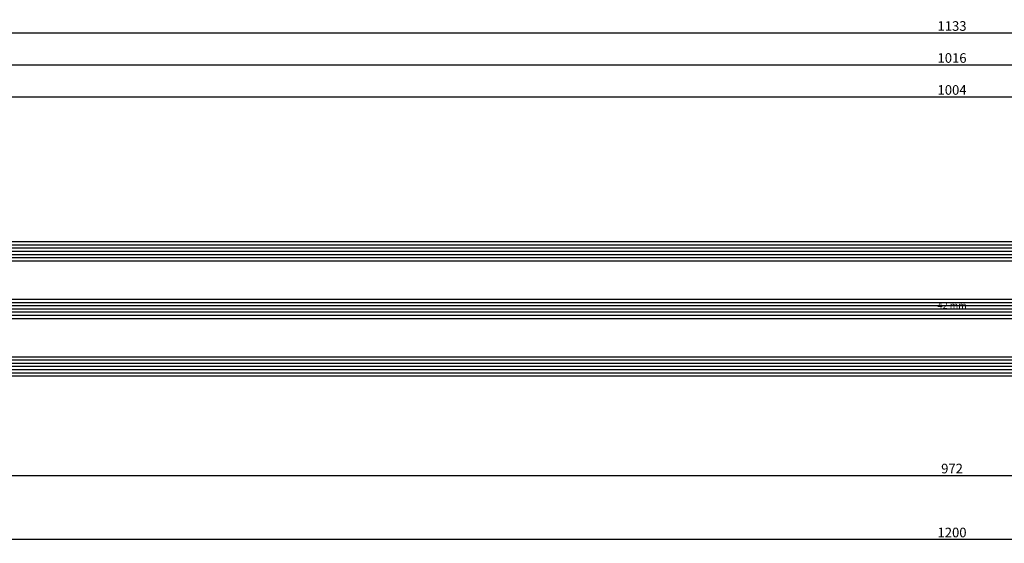
# Model space of a CAD drawing. Units: millimetres. Extents: x 0 to 1811, y -2261 to -50.
# Drawn here: x 308 to 616, y -2261 to -2098 of the extents above; entities that cross this region are included whole.
import ezdxf
from ezdxf.enums import TextEntityAlignment as Align

# ---------------------------------------------------------------- set-up
doc = ezdxf.new("R2010")
doc.units = ezdxf.units.MM
doc.header["$PDMODE"] = 3
doc.header["$PDSIZE"] = -0.5
for name, color, linetype in [('CrossSectionsDim', 3, 'Continuous'), ('CrossSectionsGlass', 4, 'Continuous'), ('CrossSectionsTexts', 3, 'Continuous')]:
    doc.layers.add(name, color=color, linetype=linetype)
doc.styles.add('CrossSection', font='simplex.shx', dxfattribs={"height": 3})
doc.styles.get("Standard").update_dxf_attribs({"font": 'complex.shx', "height": 60})
doc.dimstyles.new('CrossSection', dxfattribs={"dimtxt": 3, "dimasz": 3, "dimexe": 1.25, "dimexo": 0.625, "dimtad": 1, "dimdec": 1, "dimtxsty": 'CrossSection', "dimblk": 'NONE', "dimcen": 2.5, "dimclrd": 256, "dimclre": 256, "dimadec": 0, "dimazin": 2, "dimtfac": 1, "dimtdec": 4, "dimtofl": 0, "dimtmove": 0, "dimatfit": 3, "dimfxl": 1, "dimtolj": 1, "dimtzin": 0, "dimarcsym": 0})

# ---------------------------------------------------------------- blocks, each defined once
blk = doc.blocks.new('42_mm_TEXT_2', base_point=(116, 11.1))
at = {"layer": 'CrossSectionsTexts'}
blk.add_text('42 mm', height=2.1, dxfattribs=at).set_placement((600, 32.1), align=Align.CENTER)
blk = doc.blocks.new('42_mm_2', base_point=(986, 0))
at = {"layer": 'CrossSectionsGlass'}
for p, q in [((1003.5, 0), (0.5, 0)), ((1004, -1), (0, -1)), ((1004, -2), (0, -2)), ((1004, -3), (0, -3)), ((1004, -4), (0, -4)), ((1004, -5), (0, -5)), ((1003.5, -6), (0.5, -6)), ((1003.5, -18), (0.5, -18)), ((1004, -19), (0, -19)), ((1004, -20), (0, -20)), ((1004, -21), (0, -21)), ((1004, -22), (0, -22)), ((1004, -23), (0, -23)), ((1003.5, -24), (0.5, -24)), ((1003.5, -36), (0.5, -36)), ((1004, -37), (0, -37)), ((1004, -38), (0, -38)), ((1004, -39), (0, -39)), ((1004, -40), (0, -40)), ((1004, -41), (0, -41)), ((1003.5, -42), (0.5, -42))]:
    blk.add_line(p, q, dxfattribs=at)
blk = doc.blocks.new('*D112')
at = {"layer": 'CrossSectionsDim', "lineweight": -2}
for p, q in [((98, 93.025), (98, 99.65)), ((1102, 93.025), (1102, 99.65)), ((98, 98.4), (1102, 98.4))]:
    blk.add_line(p, q, dxfattribs=at)
at = {"layer": 'Defpoints', "color": 0}
for p in [(1102, 98.4), (98, 92.4), (1102, 92.4)]:
    blk.add_point(p, dxfattribs=at)
at = {"layer": 'CrossSectionsDim', "color": 0, "insert": (600, 100.525), "char_height": 3, "attachment_point": 5, "style": 'CrossSection'}
blk.add_mtext('\\A1;1004', dxfattribs=at)
blk = doc.blocks.new('_NONE')
blk = doc.blocks.new('*D113')
at = {"layer": 'CrossSectionsDim', "lineweight": -2}
for p, q in [((92, 103.025), (92, 109.65)), ((92, 108.4), (1108, 108.4)), ((1108, 103.025), (1108, 109.65))]:
    blk.add_line(p, q, dxfattribs=at)
at = {"layer": 'Defpoints', "color": 0}
for p in [(1108, 108.4), (92, 102.4), (1108, 102.4)]:
    blk.add_point(p, dxfattribs=at)
at = {"layer": 'CrossSectionsDim', "color": 0, "insert": (600, 110.525), "char_height": 3, "attachment_point": 5, "style": 'CrossSection'}
blk.add_mtext('\\A1;1016', dxfattribs=at)
blk = doc.blocks.new('*D116')
at = {"layer": 'CrossSectionsDim', "lineweight": -2}
for p, q in [((33.6, 113.025), (33.6, 119.65)), ((33.6, 118.4), (1166.4, 118.4)), ((1166.4, 113.025), (1166.4, 119.65))]:
    blk.add_line(p, q, dxfattribs=at)
at = {"layer": 'Defpoints', "color": 0}
for p in [(1166.4, 118.4), (33.6, 112.4), (1166.4, 112.4)]:
    blk.add_point(p, dxfattribs=at)
at = {"layer": 'CrossSectionsDim', "color": 0, "insert": (600, 120.525), "char_height": 3, "attachment_point": 5, "style": 'CrossSection'}
blk.add_mtext('\\A1;1133', dxfattribs=at)
blk = doc.blocks.new('*D120')
at = {"layer": 'CrossSectionsDim', "lineweight": -2}
for p, q in [((114, -14.625), (114, -21.25)), ((1086, -14.625), (1086, -21.25)), ((114, -20), (1086, -20))]:
    blk.add_line(p, q, dxfattribs=at)
at = {"layer": 'Defpoints', "color": 0}
for p in [(114, -14), (1086, -14), (1086, -20)]:
    blk.add_point(p, dxfattribs=at)
at = {"layer": 'CrossSectionsDim', "color": 0, "insert": (600, -17.875), "char_height": 3, "attachment_point": 5, "style": 'CrossSection'}
blk.add_mtext('\\A1;972', dxfattribs=at)
blk = doc.blocks.new('*D121')
at = {"layer": 'CrossSectionsDim', "lineweight": -2}
for p, q in [((0, -34.625), (0, -41.25)), ((1200, -34.625), (1200, -41.25)), ((0, -40), (1200, -40))]:
    blk.add_line(p, q, dxfattribs=at)
at = {"layer": 'Defpoints', "color": 0}
for p in [(0, -34), (1200, -34), (1200, -40)]:
    blk.add_point(p, dxfattribs=at)
at = {"layer": 'CrossSectionsDim', "color": 0, "insert": (600, -37.875), "char_height": 3, "attachment_point": 5, "style": 'CrossSection'}
blk.add_mtext('\\A1;1200', dxfattribs=at)
blk = doc.blocks.new('*D72')
at = {"layer": 'CrossSectionsDim', "lineweight": -2}
for p, q in [((98, -2126.975), (98, -2120.35)), ((98, -2121.6), (1102, -2121.6)), ((1102, -2126.975), (1102, -2120.35))]:
    blk.add_line(p, q, dxfattribs=at)
at = {"layer": 'Defpoints', "color": 0}
for p in [(1102, -2121.6), (98, -2127.6), (1102, -2127.6)]:
    blk.add_point(p, dxfattribs=at)
at = {"layer": 'CrossSectionsDim', "color": 0, "insert": (600, -2119.475), "char_height": 3, "attachment_point": 5, "style": 'CrossSection'}
blk.add_mtext('\\A1;1004', dxfattribs=at)
blk = doc.blocks.new('*D73')
at = {"layer": 'CrossSectionsDim', "lineweight": -2}
for p, q in [((92, -2116.975), (92, -2110.35)), ((1108, -2116.975), (1108, -2110.35)), ((92, -2111.6), (1108, -2111.6))]:
    blk.add_line(p, q, dxfattribs=at)
at = {"layer": 'Defpoints', "color": 0}
for p in [(1108, -2111.6), (92, -2117.6), (1108, -2117.6)]:
    blk.add_point(p, dxfattribs=at)
at = {"layer": 'CrossSectionsDim', "color": 0, "insert": (600, -2109.475), "char_height": 3, "attachment_point": 5, "style": 'CrossSection'}
blk.add_mtext('\\A1;1016', dxfattribs=at)
blk = doc.blocks.new('*D76')
at = {"layer": 'CrossSectionsDim', "lineweight": -2}
for p, q in [((33.6, -2106.975), (33.6, -2100.35)), ((33.6, -2101.6), (1166.4, -2101.6)), ((1166.4, -2106.975), (1166.4, -2100.35))]:
    blk.add_line(p, q, dxfattribs=at)
at = {"layer": 'Defpoints', "color": 0}
for p in [(1166.4, -2101.6), (33.6, -2107.6), (1166.4, -2107.6)]:
    blk.add_point(p, dxfattribs=at)
at = {"layer": 'CrossSectionsDim', "color": 0, "insert": (600, -2099.475), "char_height": 3, "attachment_point": 5, "style": 'CrossSection'}
blk.add_mtext('\\A1;1133', dxfattribs=at)
blk = doc.blocks.new('*D80')
at = {"layer": 'CrossSectionsDim', "lineweight": -2}
for p, q in [((114, -2234.625), (114, -2241.25)), ((1086, -2234.625), (1086, -2241.25)), ((114, -2240), (1086, -2240))]:
    blk.add_line(p, q, dxfattribs=at)
at = {"layer": 'Defpoints', "color": 0}
for p in [(114, -2234), (1086, -2234), (1086, -2240)]:
    blk.add_point(p, dxfattribs=at)
at = {"layer": 'CrossSectionsDim', "color": 0, "insert": (600, -2237.875), "char_height": 3, "attachment_point": 5, "style": 'CrossSection'}
blk.add_mtext('\\A1;972', dxfattribs=at)
blk = doc.blocks.new('*D81')
at = {"layer": 'CrossSectionsDim', "lineweight": -2}
for p, q in [((0, -2254.625), (0, -2261.25)), ((1200, -2254.625), (1200, -2261.25)), ((0, -2260), (1200, -2260))]:
    blk.add_line(p, q, dxfattribs=at)
at = {"layer": 'Defpoints', "color": 0}
for p in [(0, -2254), (1200, -2254), (1200, -2260)]:
    blk.add_point(p, dxfattribs=at)
at = {"layer": 'CrossSectionsDim', "color": 0, "insert": (600, -2257.875), "char_height": 3, "attachment_point": 5, "style": 'CrossSection'}
blk.add_mtext('\\A1;1200', dxfattribs=at)
blk = doc.blocks.new('CS_3HORL1')
at = {"layer": 'CrossSectionsGlass', "rotation": 180}
blk.add_blockref('42_mm_2', (116, 11.1), dxfattribs=at)
at = {"layer": 'CrossSectionsTexts'}
blk.add_blockref('42_mm_TEXT_2', (116, 11.1), dxfattribs=at)
at = {"layer": 'CrossSectionsDim'}
for base, p1, p2, text, picture, middle in [((1166.4, 118.4), (33.6, 112.4), (1166.4, 112.4), '1133', '*D116', (600, 118.4)), ((1108, 108.4), (92, 102.4), (1108, 102.4), '1016', '*D113', (600, 108.4)), ((1102, 98.4), (98, 92.4), (1102, 92.4), '1004', '*D112', (600, 98.4)), ((1086, -20), (114, -14), (1086, -14), '972', '*D120', (600, -20)), ((1200, -40), (0, -34), (1200, -34), '1200', '*D121', (600, -40))]:
    dim = blk.add_linear_dim(base=base, p1=p1, p2=p2, text=text, dimstyle='CrossSection', override={"dimpost": '<>'}, dxfattribs=at)
    dim.commit()
    dim.dimension.update_dxf_attribs({"geometry": picture, "text_midpoint": middle, "dimtype": 160})

msp = doc.modelspace()

# ---------------------------------------------------------------- block references
msp.add_blockref('CS_3HORL1', (0, -2220))
at = {"layer": 'CrossSectionsGlass', "rotation": 180}
msp.add_blockref('42_mm_2', (116, -2208.9), dxfattribs=at)
at = {"layer": 'CrossSectionsTexts'}
msp.add_blockref('42_mm_TEXT_2', (116, -2208.9), dxfattribs=at)

# ---------------------------------------------------------------- dimensions: what is measured, and where the dimension line sits
at = {"layer": 'CrossSectionsDim'}
for base, p1, p2, text, picture, middle in [((1166.4, -2101.6), (33.6, -2107.6), (1166.4, -2107.6), '1133', '*D76', (600, -2101.6)), ((1108, -2111.6), (92, -2117.6), (1108, -2117.6), '1016', '*D73', (600, -2111.6)), ((1102, -2121.6), (98, -2127.6), (1102, -2127.6), '1004', '*D72', (600, -2121.6)), ((1086, -2240), (114, -2234), (1086, -2234), '972', '*D80', (600, -2240)), ((1200, -2260), (0, -2254), (1200, -2254), '1200', '*D81', (600, -2260))]:
    dim = msp.add_linear_dim(base=base, p1=p1, p2=p2, text=text, dimstyle='CrossSection', override={"dimpost": '<>'}, dxfattribs=at)
    dim.commit()
    dim.dimension.update_dxf_attribs({"geometry": picture, "text_midpoint": middle, "dimtype": 160})

doc.saveas('drawing.dxf')
